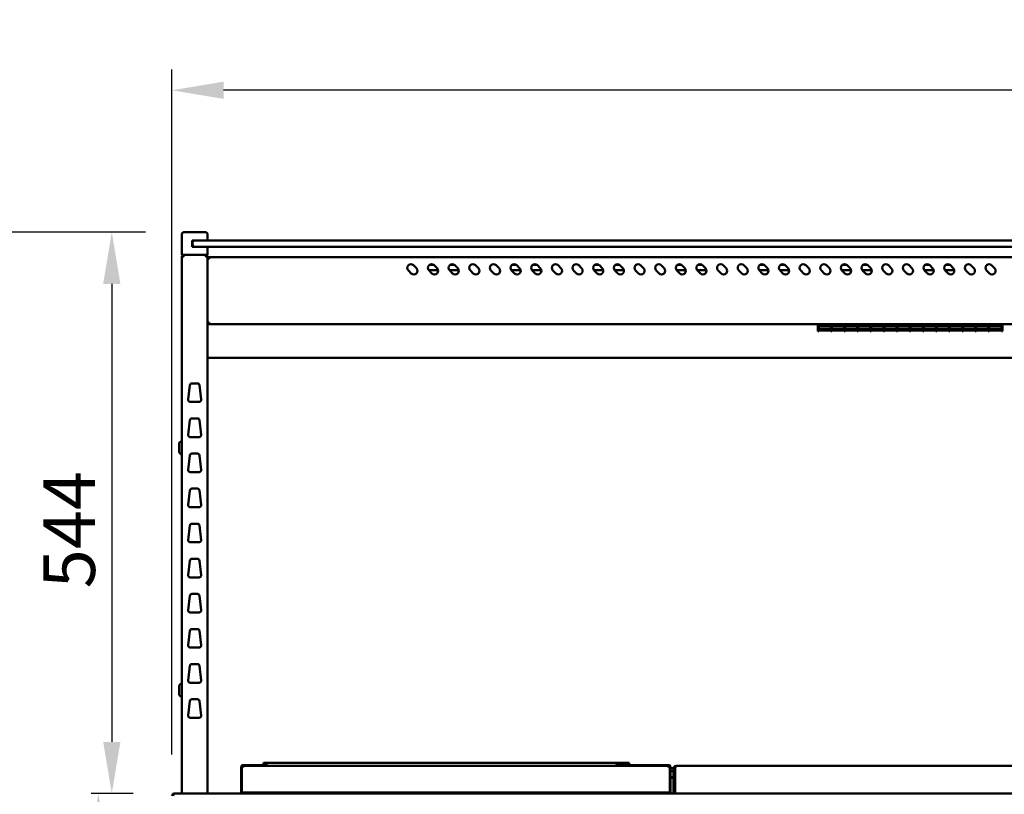
# Model space of a CAD drawing. Units: millimetres. Extents: x 65 to 6607, y 100 to 4100.
# Drawn here: x 1839 to 2792, y 1906 to 2656 of the extents above; entities that cross this region are included whole.
import ezdxf

# ---------------------------------------------------------------- set-up
doc = ezdxf.new("R2010")
doc.units = ezdxf.units.MM
doc.header["$LTSCALE"] = 20
doc.layers.add('Dimension (ISO)', color=7, linetype='Continuous', lineweight=25)
doc.layers.add('Visible (ISO)', color=7, linetype='Continuous', lineweight=50)
doc.styles.add('Note Text (ISO)', font='tahoma.ttf')
doc.dimstyles.new('Default (ISO)', dxfattribs={"dimscale": 20, "dimtxt": 2.5, "dimasz": 2.5, "dimexe": 1, "dimexo": 2, "dimgap": 0.762, "dimtad": 1, "dimtoh": 1, "dimdec": 1, "dimrnd": 1e-08, "dimzin": 0, "dimdsep": 46, "dimtxsty": 'Note Text (ISO)', "dimcen": 0.09, "dimdle": 10, "dimclrd": 256, "dimclre": 256, "dimclrt": 256, "dimadec": 1, "dimazin": 0, "dimtfac": 1.40208, "dimtmove": 0, "dimatfit": 3, "dimfxl": 1, "dimtolj": 1, "dimtzin": 0, "dimlwd": -1, "dimlwe": -1, "dimarcsym": 0})

# ---------------------------------------------------------------- blocks, each defined once
blk = doc.blocks.new('*D6')
at = {"layer": 'Defpoints', "color": 0, "transparency": 16777216}
for p in [(1986.19, 2588.03), (1986.19, 1904.6), (3472.19, 1904.6)]:
    blk.add_point(p, dxfattribs=at)
at = {"layer": 'Dimension (ISO)', "transparency": 16777216}
for p, q in [((1986.19, 1944.6), (1986.19, 2608.03)), ((3472.19, 1944.6), (3472.19, 2608.03)), ((3422.19, 2588.03), (2036.19, 2588.03))]:
    blk.add_line(p, q, dxfattribs=at)
for points in [[(2036.19, 2596.36), (2036.19, 2579.69), (1986.19, 2588.03)], [(3422.19, 2596.36), (3422.19, 2579.69), (3472.19, 2588.03)]]:
    blk.add_solid(points, dxfattribs=at)
at = {"layer": 'Dimension (ISO)', "transparency": 16777216, "insert": (2843.3, 2655.55), "char_height": 50, "attachment_point": 1, "style": 'Note Text (ISO)'}
blk.add_mtext('\\A1;1486', dxfattribs=at)
blk = doc.blocks.new('*D9')
at = {"layer": 'Defpoints', "color": 0, "transparency": 16777216}
for p in [(1808.19, 2450.5), (2000.69, 2450.5), (2211.51, 1002.1)]:
    blk.add_point(p, dxfattribs=at)
at = {"layer": 'Dimension (ISO)', "transparency": 16777216}
for p, q in [((1960.69, 2450.5), (1788.19, 2450.5)), ((1808.19, 1052.1), (1808.19, 2400.5)), ((2171.51, 1002.1), (1788.19, 1002.1))]:
    blk.add_line(p, q, dxfattribs=at)
for points in [[(1799.86, 2400.5), (1816.53, 2400.5), (1808.19, 2450.5)], [(1799.86, 1052.1), (1816.53, 1052.1), (1808.19, 1002.1)]]:
    blk.add_solid(points, dxfattribs=at)
at = {"layer": 'Dimension (ISO)', "transparency": 16777216, "insert": (1740.87, 2060.24), "char_height": 50, "attachment_point": 1, "rotation": 90, "style": 'Note Text (ISO)'}
blk.add_mtext('\\A1;1443', dxfattribs=at)
blk = doc.blocks.new('*D10')
at = {"layer": 'Defpoints', "color": 0, "transparency": 16777216}
for p in [(2000.69, 2450.5), (1927.94, 1906.8), (1988.53, 1906.8)]:
    blk.add_point(p, dxfattribs=at)
at = {"layer": 'Dimension (ISO)', "transparency": 16777216}
for p, q in [((1960.69, 2450.5), (1907.94, 2450.5)), ((1927.94, 2400.5), (1927.94, 1956.8)), ((1948.53, 1906.8), (1907.94, 1906.8))]:
    blk.add_line(p, q, dxfattribs=at)
for points in [[(1919.6, 2400.5), (1936.27, 2400.5), (1927.94, 2450.5)], [(1919.6, 1956.8), (1936.27, 1956.8), (1927.94, 1906.8)]]:
    blk.add_solid(points, dxfattribs=at)
at = {"layer": 'Dimension (ISO)', "transparency": 16777216, "insert": (1861.66, 2105.56), "char_height": 50, "attachment_point": 1, "rotation": 90, "style": 'Note Text (ISO)'}
blk.add_mtext('\\A1;544', dxfattribs=at)
blk = doc.blocks.new('*D11')
at = {"layer": 'Defpoints', "color": 0, "transparency": 16777216}
for p in [(2274.93, 1906.8), (1914.93, 1002.1), (2211.51, 1002.1)]:
    blk.add_point(p, dxfattribs=at)
at = {"layer": 'Dimension (ISO)', "transparency": 16777216}
for p, q in [((1914.93, 1856.8), (1914.93, 1052.1)), ((2171.51, 1002.1), (1894.93, 1002.1))]:
    blk.add_line(p, q, dxfattribs=at)
for points in [[(1906.59, 1856.8), (1923.26, 1856.8), (1914.93, 1906.8)], [(1906.59, 1052.1), (1923.26, 1052.1), (1914.93, 1002.1)]]:
    blk.add_solid(points, dxfattribs=at)
at = {"layer": 'Dimension (ISO)', "transparency": 16777216, "insert": (1847.64, 1400.65), "char_height": 50, "attachment_point": 1, "rotation": 90, "style": 'Note Text (ISO)'}
blk.add_mtext('\\A1;900', dxfattribs=at)

msp = doc.modelspace()

# ---------------------------------------------------------------- linework, layer by layer
at = {"layer": 'Visible (ISO)'}
for p, q in [((1995.69, 2448.5), (1995.69, 2428.5)), ((1997.69, 2450.5), (2000.69, 2450.5)), ((2015.69, 2450.5), (2000.69, 2450.5)), ((2005.69, 2436.5), (2005.69, 2442.5)), ((2005.69, 2442.5), (2008.19, 2442.5)), ((2008.19, 2442.5), (2011.19, 2442.5)), ((3447.19, 2442.5), (2011.19, 2442.5)), ((2015.69, 2450.5), (2018.69, 2450.5)), ((2020.69, 2442.5), (2020.69, 2448.5)), ((2008.19, 2436.5), (2005.69, 2436.5)), ((2006.19, 2440.5), (2006.19, 2438.5)), ((2006.19, 2438.5), (2006.19, 2436.5)), ((2011.19, 2436.5), (2008.19, 2436.5)), ((2011.19, 2436.5), (3447.19, 2436.5)), ((2020.69, 2428.5), (2020.69, 2436.5)), ((2000.69, 2428.5), (1995.69, 2428.5)), ((1995.69, 2426.8), (1997.39, 2426.8)), ((1995.69, 2426.8), (1995.69, 1906.8)), ((1997.39, 2427.8), (1997.39, 2428.5)), ((1997.39, 2427.8), (1997.42, 2427.8)), ((1997.39, 2427.66), (1997.42, 2427.66)), ((2000.69, 2428.5), (2015.69, 2428.5)), ((2020.69, 2428.5), (2015.69, 2428.5)), ((2018.99, 2427.8), (2018.97, 2427.8)), ((2018.99, 2427.8), (2018.99, 2428.5)), ((2018.99, 2426.8), (2020.69, 2426.8)), ((2020.69, 1906.8), (2020.69, 2426.8)), ((2021.39, 2424.8), (2020.69, 2424.8)), ((2021.39, 2424.8), (2021.39, 2424.77)), ((3435.99, 2426.5), (2022.39, 2426.5)), ((2022.39, 2424.8), (2022.39, 2426.5)), ((2218.05, 2410.69), (2215.22, 2413.52)), ((2220.17, 2418.47), (2223, 2415.64)), ((2243.95, 2413.9), (2234.89, 2413.9)), ((2238.05, 2410.69), (2235.22, 2413.52)), ((2235.73, 2418.9), (2239.65, 2418.9)), ((2240.17, 2418.47), (2243, 2415.64)), ((2263.95, 2413.9), (2254.89, 2413.9)), ((2258.05, 2410.69), (2255.22, 2413.52)), ((2255.73, 2418.9), (2259.65, 2418.9)), ((2260.17, 2418.47), (2263, 2415.64)), ((2278.05, 2410.69), (2275.22, 2413.52)), ((2280.17, 2418.47), (2283, 2415.64)), ((2298.05, 2410.69), (2295.22, 2413.52)), ((2300.17, 2418.47), (2303, 2415.64)), ((2323.95, 2413.9), (2314.89, 2413.9)), ((2318.05, 2410.69), (2315.22, 2413.52)), ((2315.73, 2418.9), (2319.65, 2418.9)), ((2320.17, 2418.47), (2323, 2415.64)), ((2343.95, 2413.9), (2334.89, 2413.9)), ((2338.05, 2410.69), (2335.22, 2413.52)), ((2335.73, 2418.9), (2339.65, 2418.9)), ((2340.17, 2418.47), (2343, 2415.64)), ((2358.05, 2410.69), (2355.22, 2413.52)), ((2360.17, 2418.47), (2363, 2415.64)), ((2378.05, 2410.69), (2375.22, 2413.52)), ((2380.17, 2418.47), (2383, 2415.64)), ((2403.95, 2413.9), (2394.89, 2413.9)), ((2398.05, 2410.69), (2395.22, 2413.52)), ((2395.73, 2418.9), (2399.65, 2418.9)), ((2400.17, 2418.47), (2403, 2415.64)), ((2423.95, 2413.9), (2414.89, 2413.9)), ((2418.05, 2410.69), (2415.22, 2413.52)), ((2415.73, 2418.9), (2419.65, 2418.9)), ((2420.17, 2418.47), (2423, 2415.64)), ((2438.05, 2410.69), (2435.22, 2413.52)), ((2440.17, 2418.47), (2443, 2415.64)), ((2458.05, 2410.69), (2455.22, 2413.52)), ((2460.17, 2418.47), (2463, 2415.64)), ((2483.95, 2413.9), (2474.89, 2413.9)), ((2478.05, 2410.69), (2475.22, 2413.52)), ((2475.73, 2418.9), (2479.65, 2418.9)), ((2480.17, 2418.47), (2483, 2415.64)), ((2503.95, 2413.9), (2494.89, 2413.9)), ((2498.05, 2410.69), (2495.22, 2413.52)), ((2495.73, 2418.9), (2499.65, 2418.9)), ((2500.17, 2418.47), (2503, 2415.64)), ((2518.05, 2410.69), (2515.22, 2413.52)), ((2520.17, 2418.47), (2523, 2415.64)), ((2538.05, 2410.69), (2535.22, 2413.52)), ((2540.17, 2418.47), (2543, 2415.64)), ((2563.95, 2413.9), (2554.89, 2413.9)), ((2558.05, 2410.69), (2555.22, 2413.52)), ((2555.73, 2418.9), (2559.65, 2418.9)), ((2560.17, 2418.47), (2563, 2415.64)), ((2583.95, 2413.9), (2574.89, 2413.9)), ((2578.05, 2410.69), (2575.22, 2413.52)), ((2575.73, 2418.9), (2579.65, 2418.9)), ((2580.17, 2418.47), (2583, 2415.64)), ((2598.05, 2410.69), (2595.22, 2413.52)), ((2600.17, 2418.47), (2603, 2415.64)), ((2618.05, 2410.69), (2615.22, 2413.52)), ((2620.17, 2418.47), (2623, 2415.64)), ((2643.95, 2413.9), (2634.89, 2413.9)), ((2638.05, 2410.69), (2635.22, 2413.52)), ((2635.73, 2418.9), (2639.65, 2418.9)), ((2640.17, 2418.47), (2643, 2415.64)), ((2663.95, 2413.9), (2654.89, 2413.9)), ((2658.05, 2410.69), (2655.22, 2413.52)), ((2655.73, 2418.9), (2659.65, 2418.9)), ((2660.17, 2418.47), (2663, 2415.64)), ((2678.05, 2410.69), (2675.22, 2413.52)), ((2680.17, 2418.47), (2683, 2415.64)), ((2698.05, 2410.69), (2695.22, 2413.52)), ((2700.17, 2418.47), (2703, 2415.64)), ((2723.95, 2413.9), (2714.89, 2413.9)), ((2718.05, 2410.69), (2715.22, 2413.52)), ((2715.73, 2418.9), (2719.65, 2418.9)), ((2720.17, 2418.47), (2723, 2415.64)), ((2743.95, 2413.9), (2734.89, 2413.9)), ((2738.05, 2410.69), (2735.22, 2413.52)), ((2735.73, 2418.9), (2739.65, 2418.9)), ((2740.17, 2418.47), (2743, 2415.64)), ((2758.05, 2410.69), (2755.22, 2413.52)), ((2760.17, 2418.47), (2763, 2415.64)), ((2778.05, 2410.69), (2775.22, 2413.52)), ((2780.17, 2418.47), (2783, 2415.64)), ((2021.39, 2362.34), (2020.69, 2362.34)), ((2021.53, 2361.5), (2021.53, 2362.2)), ((2021.53, 2361.5), (3436.85, 2361.5)), ((2611.68, 2361.5), (2611.68, 2360.35)), ((2611.68, 2354.83), (2611.68, 2360.35)), ((2612.78, 2360.35), (2612.78, 2361.5)), ((2612.78, 2360.65), (2624.48, 2360.65)), ((2612.78, 2360.35), (2612.78, 2359.59)), ((2624.48, 2359.59), (2612.78, 2359.59)), ((2612.78, 2359.12), (2624.48, 2359.12)), ((2612.78, 2359.12), (2612.78, 2355.43)), ((2624.48, 2359.08), (2612.78, 2359.08)), ((2612.78, 2356.61), (2624.48, 2356.61)), ((2624.48, 2361.5), (2624.48, 2360.35)), ((2624.48, 2359.59), (2624.48, 2360.35)), ((2624.48, 2355.43), (2624.48, 2359.12)), ((2625.48, 2360.35), (2625.48, 2361.5)), ((2625.48, 2360.65), (2637.18, 2360.65)), ((2625.48, 2360.35), (2625.48, 2359.59)), ((2637.18, 2359.59), (2625.48, 2359.59)), ((2625.48, 2359.12), (2637.18, 2359.12)), ((2625.48, 2359.12), (2625.48, 2355.43)), ((2637.18, 2359.08), (2625.48, 2359.08)), ((2625.48, 2356.61), (2637.18, 2356.61)), ((2637.18, 2361.5), (2637.18, 2360.35)), ((2637.18, 2359.59), (2637.18, 2360.35)), ((2637.18, 2355.43), (2637.18, 2359.12)), ((2638.18, 2360.35), (2638.18, 2361.5)), ((2638.18, 2360.65), (2649.88, 2360.65)), ((2638.18, 2360.35), (2638.18, 2359.59)), ((2649.88, 2359.59), (2638.18, 2359.59)), ((2638.18, 2359.12), (2649.88, 2359.12)), ((2638.18, 2359.12), (2638.18, 2355.43)), ((2649.88, 2359.08), (2638.18, 2359.08)), ((2638.18, 2356.61), (2649.88, 2356.61)), ((2649.88, 2361.5), (2649.88, 2360.35)), ((2649.88, 2359.59), (2649.88, 2360.35)), ((2649.88, 2355.43), (2649.88, 2359.12)), ((2650.88, 2360.35), (2650.88, 2361.5)), ((2650.88, 2360.65), (2662.58, 2360.65)), ((2650.88, 2360.35), (2650.88, 2359.59)), ((2662.58, 2359.59), (2650.88, 2359.59)), ((2650.88, 2359.12), (2662.58, 2359.12)), ((2650.88, 2359.12), (2650.88, 2355.43)), ((2662.58, 2359.08), (2650.88, 2359.08)), ((2650.88, 2356.61), (2662.58, 2356.61)), ((2662.58, 2361.5), (2662.58, 2360.35)), ((2662.58, 2359.59), (2662.58, 2360.35)), ((2662.58, 2355.43), (2662.58, 2359.12)), ((2663.58, 2360.35), (2663.58, 2361.5)), ((2663.58, 2360.65), (2675.28, 2360.65)), ((2663.58, 2360.35), (2663.58, 2359.59)), ((2675.28, 2359.59), (2663.58, 2359.59)), ((2663.58, 2359.12), (2675.28, 2359.12)), ((2663.58, 2359.12), (2663.58, 2355.43)), ((2675.28, 2359.08), (2663.58, 2359.08)), ((2663.58, 2356.61), (2675.28, 2356.61)), ((2675.28, 2361.5), (2675.28, 2360.35)), ((2675.28, 2359.59), (2675.28, 2360.35)), ((2675.28, 2355.43), (2675.28, 2359.12)), ((2676.28, 2360.35), (2676.28, 2361.5)), ((2676.28, 2360.65), (2687.98, 2360.65)), ((2676.28, 2360.35), (2676.28, 2359.59)), ((2687.98, 2359.59), (2676.28, 2359.59)), ((2676.28, 2359.12), (2687.98, 2359.12)), ((2676.28, 2359.12), (2676.28, 2355.43)), ((2687.98, 2359.08), (2676.28, 2359.08)), ((2676.28, 2356.61), (2687.98, 2356.61)), ((2687.98, 2361.5), (2687.98, 2360.35)), ((2687.98, 2359.59), (2687.98, 2360.35)), ((2687.98, 2355.43), (2687.98, 2359.12)), ((2688.98, 2360.35), (2688.98, 2361.5)), ((2688.98, 2360.65), (2700.68, 2360.65)), ((2688.98, 2360.35), (2688.98, 2359.59)), ((2700.68, 2359.59), (2688.98, 2359.59)), ((2688.98, 2359.12), (2700.68, 2359.12)), ((2688.98, 2359.12), (2688.98, 2355.43)), ((2700.68, 2359.08), (2688.98, 2359.08)), ((2688.98, 2356.61), (2700.68, 2356.61)), ((2700.68, 2361.5), (2700.68, 2360.35)), ((2700.68, 2359.59), (2700.68, 2360.35)), ((2700.68, 2355.43), (2700.68, 2359.12)), ((2701.68, 2360.35), (2701.68, 2361.5)), ((2701.68, 2360.65), (2713.38, 2360.65)), ((2701.68, 2360.35), (2701.68, 2359.59)), ((2713.38, 2359.59), (2701.68, 2359.59)), ((2701.68, 2359.12), (2713.38, 2359.12)), ((2701.68, 2359.12), (2701.68, 2355.43)), ((2713.38, 2359.08), (2701.68, 2359.08)), ((2701.68, 2356.61), (2713.38, 2356.61)), ((2713.38, 2361.5), (2713.38, 2360.35)), ((2713.38, 2359.59), (2713.38, 2360.35)), ((2713.38, 2355.43), (2713.38, 2359.12)), ((2714.38, 2360.35), (2714.38, 2361.5)), ((2714.38, 2360.65), (2726.08, 2360.65)), ((2714.38, 2360.35), (2714.38, 2359.59)), ((2726.08, 2359.59), (2714.38, 2359.59)), ((2714.38, 2359.12), (2726.08, 2359.12)), ((2714.38, 2359.12), (2714.38, 2355.43)), ((2726.08, 2359.08), (2714.38, 2359.08)), ((2714.38, 2356.61), (2726.08, 2356.61)), ((2726.08, 2361.5), (2726.08, 2360.35)), ((2726.08, 2359.59), (2726.08, 2360.35)), ((2726.08, 2355.43), (2726.08, 2359.12)), ((2727.08, 2360.35), (2727.08, 2361.5)), ((2727.08, 2360.65), (2738.78, 2360.65)), ((2727.08, 2360.35), (2727.08, 2359.59)), ((2738.78, 2359.59), (2727.08, 2359.59)), ((2727.08, 2359.12), (2738.78, 2359.12)), ((2727.08, 2359.12), (2727.08, 2355.43)), ((2738.78, 2359.08), (2727.08, 2359.08)), ((2727.08, 2356.61), (2738.78, 2356.61)), ((2738.78, 2361.5), (2738.78, 2360.35)), ((2738.78, 2359.59), (2738.78, 2360.35)), ((2738.78, 2355.43), (2738.78, 2359.12)), ((2739.78, 2360.35), (2739.78, 2361.5)), ((2739.78, 2360.65), (2751.48, 2360.65)), ((2739.78, 2360.35), (2739.78, 2359.59)), ((2751.48, 2359.59), (2739.78, 2359.59)), ((2739.78, 2359.12), (2751.48, 2359.12)), ((2739.78, 2359.12), (2739.78, 2355.43)), ((2751.48, 2359.08), (2739.78, 2359.08)), ((2739.78, 2356.61), (2751.48, 2356.61)), ((2751.48, 2361.5), (2751.48, 2360.35)), ((2751.48, 2359.59), (2751.48, 2360.35)), ((2751.48, 2355.43), (2751.48, 2359.12)), ((2752.48, 2360.35), (2752.48, 2361.5)), ((2752.48, 2360.65), (2764.18, 2360.65)), ((2752.48, 2360.35), (2752.48, 2359.59)), ((2764.18, 2359.59), (2752.48, 2359.59)), ((2752.48, 2359.12), (2764.18, 2359.12)), ((2752.48, 2359.12), (2752.48, 2355.43)), ((2764.18, 2359.08), (2752.48, 2359.08)), ((2752.48, 2356.61), (2764.18, 2356.61)), ((2764.18, 2361.5), (2764.18, 2360.35)), ((2764.18, 2359.59), (2764.18, 2360.35)), ((2764.18, 2355.43), (2764.18, 2359.12)), ((2765.18, 2360.35), (2765.18, 2361.5)), ((2765.18, 2360.65), (2776.88, 2360.65)), ((2765.18, 2360.35), (2765.18, 2359.59)), ((2776.88, 2359.59), (2765.18, 2359.59)), ((2765.18, 2359.12), (2776.88, 2359.12)), ((2765.18, 2359.12), (2765.18, 2355.43)), ((2776.88, 2359.08), (2765.18, 2359.08)), ((2765.18, 2356.61), (2776.88, 2356.61)), ((2776.88, 2361.5), (2776.88, 2360.35)), ((2776.88, 2359.59), (2776.88, 2360.35)), ((2776.88, 2355.43), (2776.88, 2359.12)), ((2777.88, 2360.35), (2777.88, 2361.5)), ((2777.88, 2360.65), (2789.58, 2360.65)), ((2777.88, 2360.35), (2777.88, 2359.59)), ((2789.58, 2359.59), (2777.88, 2359.59)), ((2777.88, 2359.12), (2789.58, 2359.12)), ((2777.88, 2359.12), (2777.88, 2355.43)), ((2789.58, 2359.08), (2777.88, 2359.08)), ((2777.88, 2356.61), (2789.58, 2356.61)), ((2789.58, 2361.5), (2789.58, 2360.35)), ((2789.58, 2359.59), (2789.58, 2360.35)), ((2789.58, 2355.43), (2789.58, 2359.12)), ((2790.68, 2361.5), (2790.68, 2360.35)), ((2790.68, 2354.83), (2790.68, 2360.35)), ((2611.68, 2354.83), (2612.78, 2354.83)), ((2624.48, 2355.43), (2612.78, 2355.43)), ((2612.78, 2355.27), (2624.48, 2355.27)), ((2612.78, 2355.27), (2612.78, 2354.83)), ((2624.48, 2355.25), (2612.78, 2355.25)), ((2624.48, 2354.83), (2624.48, 2355.27)), ((2624.48, 2354.83), (2625.48, 2354.83)), ((2637.18, 2355.43), (2625.48, 2355.43)), ((2625.48, 2355.27), (2637.18, 2355.27)), ((2625.48, 2355.27), (2625.48, 2354.83)), ((2637.18, 2355.25), (2625.48, 2355.25)), ((2637.18, 2354.83), (2637.18, 2355.27)), ((2637.18, 2354.83), (2638.18, 2354.83)), ((2649.88, 2355.43), (2638.18, 2355.43)), ((2638.18, 2355.27), (2649.88, 2355.27)), ((2638.18, 2355.27), (2638.18, 2354.83)), ((2649.88, 2355.25), (2638.18, 2355.25)), ((2649.88, 2354.83), (2649.88, 2355.27)), ((2649.88, 2354.83), (2650.88, 2354.83)), ((2662.58, 2355.43), (2650.88, 2355.43)), ((2650.88, 2355.27), (2662.58, 2355.27)), ((2650.88, 2355.27), (2650.88, 2354.83)), ((2662.58, 2355.25), (2650.88, 2355.25)), ((2662.58, 2354.83), (2662.58, 2355.27)), ((2662.58, 2354.83), (2663.58, 2354.83)), ((2675.28, 2355.43), (2663.58, 2355.43)), ((2663.58, 2355.27), (2675.28, 2355.27)), ((2663.58, 2355.27), (2663.58, 2354.83)), ((2675.28, 2355.25), (2663.58, 2355.25)), ((2675.28, 2354.83), (2675.28, 2355.27)), ((2675.28, 2354.83), (2676.28, 2354.83)), ((2687.98, 2355.43), (2676.28, 2355.43)), ((2676.28, 2355.27), (2687.98, 2355.27)), ((2676.28, 2355.27), (2676.28, 2354.83)), ((2687.98, 2355.25), (2676.28, 2355.25)), ((2687.98, 2354.83), (2687.98, 2355.27)), ((2687.98, 2354.83), (2688.98, 2354.83)), ((2700.68, 2355.43), (2688.98, 2355.43)), ((2688.98, 2355.27), (2700.68, 2355.27)), ((2688.98, 2355.27), (2688.98, 2354.83)), ((2700.68, 2355.25), (2688.98, 2355.25)), ((2700.68, 2354.83), (2700.68, 2355.27)), ((2700.68, 2354.83), (2701.68, 2354.83)), ((2713.38, 2355.43), (2701.68, 2355.43)), ((2701.68, 2355.27), (2713.38, 2355.27)), ((2701.68, 2355.27), (2701.68, 2354.83)), ((2713.38, 2355.25), (2701.68, 2355.25)), ((2713.38, 2354.83), (2713.38, 2355.27)), ((2713.38, 2354.83), (2714.38, 2354.83)), ((2726.08, 2355.43), (2714.38, 2355.43)), ((2714.38, 2355.27), (2726.08, 2355.27)), ((2714.38, 2355.27), (2714.38, 2354.83)), ((2726.08, 2355.25), (2714.38, 2355.25)), ((2726.08, 2354.83), (2726.08, 2355.27)), ((2726.08, 2354.83), (2727.08, 2354.83)), ((2738.78, 2355.43), (2727.08, 2355.43)), ((2727.08, 2355.27), (2738.78, 2355.27)), ((2727.08, 2355.27), (2727.08, 2354.83)), ((2738.78, 2355.25), (2727.08, 2355.25)), ((2738.78, 2354.83), (2738.78, 2355.27)), ((2738.78, 2354.83), (2739.78, 2354.83)), ((2751.48, 2355.43), (2739.78, 2355.43)), ((2739.78, 2355.27), (2751.48, 2355.27)), ((2739.78, 2355.27), (2739.78, 2354.83)), ((2751.48, 2355.25), (2739.78, 2355.25)), ((2751.48, 2354.83), (2751.48, 2355.27)), ((2751.48, 2354.83), (2752.48, 2354.83)), ((2764.18, 2355.43), (2752.48, 2355.43)), ((2752.48, 2355.27), (2764.18, 2355.27)), ((2752.48, 2355.27), (2752.48, 2354.83)), ((2764.18, 2355.25), (2752.48, 2355.25)), ((2764.18, 2354.83), (2764.18, 2355.27)), ((2764.18, 2354.83), (2765.18, 2354.83)), ((2776.88, 2355.43), (2765.18, 2355.43)), ((2765.18, 2355.27), (2776.88, 2355.27)), ((2765.18, 2355.27), (2765.18, 2354.83)), ((2776.88, 2355.25), (2765.18, 2355.25)), ((2776.88, 2354.83), (2776.88, 2355.27)), ((2776.88, 2354.83), (2777.88, 2354.83)), ((2789.58, 2355.43), (2777.88, 2355.43)), ((2777.88, 2355.27), (2789.58, 2355.27)), ((2777.88, 2355.27), (2777.88, 2354.83)), ((2789.58, 2355.25), (2777.88, 2355.25)), ((2789.58, 2354.83), (2789.58, 2355.27)), ((2789.58, 2354.83), (2790.68, 2354.83)), ((2020.69, 2328.98), (3437.69, 2328.98)), ((2001.94, 2288.32), (2003.5, 2302.32)), ((2005.48, 2304.1), (2010.9, 2304.1)), ((2012.89, 2302.32), (2014.45, 2288.32)), ((2012.46, 2286.1), (2003.93, 2286.1)), ((2005.48, 2270.1), (2010.9, 2270.1)), ((2001.94, 2254.32), (2003.5, 2268.32)), ((2012.89, 2268.32), (2014.45, 2254.32)), ((2012.46, 2252.1), (2003.93, 2252.1)), ((1993.09, 2238.3), (1993.09, 2245.3)), ((2001.94, 2220.32), (2003.5, 2234.32)), ((2005.48, 2236.1), (2010.9, 2236.1)), ((2012.89, 2234.32), (2014.45, 2220.32)), ((2012.46, 2218.1), (2003.93, 2218.1)), ((2001.94, 2186.32), (2003.5, 2200.32)), ((2005.48, 2202.1), (2010.9, 2202.1)), ((2012.89, 2200.32), (2014.45, 2186.32)), ((2012.46, 2184.1), (2003.93, 2184.1)), ((2001.94, 2152.32), (2003.5, 2166.32)), ((2005.48, 2168.1), (2010.9, 2168.1)), ((2012.89, 2166.32), (2014.45, 2152.32)), ((2012.46, 2150.1), (2003.93, 2150.1)), ((2001.94, 2118.32), (2003.5, 2132.32)), ((2005.48, 2134.1), (2010.9, 2134.1)), ((2012.89, 2132.32), (2014.45, 2118.32)), ((2012.46, 2116.1), (2003.93, 2116.1)), ((2001.94, 2084.32), (2003.5, 2098.32)), ((2005.48, 2100.1), (2010.9, 2100.1)), ((2012.89, 2098.32), (2014.45, 2084.32)), ((2012.46, 2082.1), (2003.93, 2082.1)), ((2001.94, 2050.32), (2003.5, 2064.32)), ((2005.48, 2066.1), (2010.9, 2066.1)), ((2012.89, 2064.32), (2014.45, 2050.32)), ((2012.46, 2048.1), (2003.93, 2048.1)), ((2005.48, 2032.1), (2010.9, 2032.1)), ((2001.94, 2016.32), (2003.5, 2030.32)), ((2012.89, 2030.32), (2014.45, 2016.32)), ((2012.46, 2014.1), (2003.93, 2014.1)), ((1993.09, 2003.3), (1993.09, 2010.3)), ((2001.94, 1982.32), (2003.5, 1996.32)), ((2005.48, 1998.1), (2010.9, 1998.1)), ((2012.89, 1996.32), (2014.45, 1982.32)), ((2012.46, 1980.1), (2003.93, 1980.1)), ((2074.99, 1936.5), (2094.99, 1936.5)), ((2074.99, 1936.5), (2074.99, 1934.2)), ((2094.99, 1936.5), (2408.99, 1936.5)), ((2408.99, 1936.5), (2428.99, 1936.5)), ((2428.99, 1934.2), (2428.99, 1936.5)), ((2053.19, 1932.8), (2055.18, 1932.8)), ((2053.19, 1932.5), (2053.19, 1932.8)), ((2053.19, 1932.5), (2053.89, 1932.5)), ((2053.19, 1932.5), (2053.19, 1907.7)), ((2053.89, 1932.5), (2053.89, 1907.7)), ((2054.89, 1934.2), (2068.29, 1934.2)), ((2054.89, 1933.5), (2068.29, 1933.5)), ((2055.18, 1931.79), (2055.18, 1932.8)), ((2055.19, 1931.79), (2055.18, 1931.79)), ((2055.19, 1933.5), (2055.19, 1931.8)), ((2055.19, 1931.79), (2055.19, 1931.8)), ((2078.29, 1934.2), (2068.29, 1934.2)), ((2068.29, 1933.5), (2072.65, 1933.5)), ((2072.65, 1933.5), (2421.33, 1933.5)), ((2078.29, 1934.2), (2078.29, 1933.5)), ((2415.76, 1934.2), (2425.69, 1934.2)), ((2425.69, 1933.5), (2421.33, 1933.5)), ((2467.49, 1934.2), (2425.69, 1934.2)), ((2467.49, 1933.5), (2425.69, 1933.5)), ((2467.19, 1933.5), (2467.19, 1931.8)), ((2467.19, 1931.79), (2467.19, 1931.8)), ((2467.2, 1931.79), (2467.19, 1931.79)), ((2467.2, 1932.8), (2467.2, 1931.79)), ((2467.2, 1932.8), (2469.19, 1932.8)), ((2468.49, 1932.5), (2468.49, 1907.7)), ((2469.19, 1932.5), (2468.49, 1932.5)), ((2469.19, 1932.8), (2469.19, 1932.5)), ((2469.19, 1932.5), (2469.19, 1907.7)), ((2469.19, 1931.3), (2472.06, 1931.3)), ((2469.19, 1928.3), (2472.04, 1928.3)), ((2472.04, 1931), (2472.04, 1906.8)), ((2473.54, 1931), (2473.54, 1906.8)), ((2473.54, 1928.3), (2473.68, 1928.3)), ((2473.59, 1931.3), (2473.69, 1931.3)), ((2473.68, 1906.8), (2473.68, 1931)), ((2474.54, 1933.5), (2474.54, 1933.47)), ((2474.68, 1933.5), (2474.54, 1933.5)), ((2474.68, 1933.5), (2929.4, 1933.5)), ((2472.04, 1922.6), (2469.19, 1922.6)), ((2472.04, 1921.8), (2469.19, 1921.8)), ((2473.68, 1922.6), (2473.54, 1922.6)), ((2473.68, 1921.8), (2473.54, 1921.8)), ((2053.19, 1907.7), (2053.89, 1907.7)), ((2468.49, 1907.8), (2053.89, 1907.8)), ((2078.59, 1907.36), (2078.59, 1907.8)), ((2079.29, 1907.8), (2079.29, 1907.36)), ((2091.29, 1906.8), (2091.29, 1907.8)), ((2402.69, 1907.8), (2402.69, 1906.8)), ((2414.69, 1907.36), (2414.69, 1907.8)), ((2415.39, 1907.8), (2415.39, 1907.36)), ((2469.19, 1907.7), (2468.49, 1907.7)), ((1988.39, 1906.8), (1988.53, 1906.8)), ((1988.39, 1906.78), (1988.39, 1906.8)), ((1988.53, 1906.8), (3469.85, 1906.8)), ((2078.59, 1907.36), (2078.59, 1906.8)), ((2079.29, 1907.36), (2079.29, 1906.8)), ((2414.69, 1906.8), (2414.69, 1907.36)), ((2415.39, 1906.8), (2415.39, 1907.36))]:
    msp.add_line(p, q, dxfattribs=at)
for centre, radius, start, end in [((1997.69, 2448.5), 2, 90, 180), ((2008.19, 2440.5), 2, 90, 180), ((2018.69, 2448.5), 2, 0, 90), ((2008.19, 2438.5), 2, 180, 270), ((2217.69, 2416), 3.5, 45, 225), ((2220.52, 2413.17), 3.5, 225, 45), ((2237.69, 2416), 3.5, 45, 225), ((2240.52, 2413.17), 3.5, 225, 45), ((2257.69, 2416), 3.5, 45, 225), ((2260.52, 2413.17), 3.5, 225, 45), ((2277.69, 2416), 3.5, 45, 225), ((2280.52, 2413.17), 3.5, 225, 45), ((2297.69, 2416), 3.5, 45, 225), ((2300.52, 2413.17), 3.5, 225, 45), ((2317.69, 2416), 3.5, 45, 225), ((2320.52, 2413.17), 3.5, 225, 45), ((2337.69, 2416), 3.5, 45, 225), ((2340.52, 2413.17), 3.5, 225, 45), ((2357.69, 2416), 3.5, 45, 225), ((2360.52, 2413.17), 3.5, 225, 45), ((2377.69, 2416), 3.5, 45, 225), ((2380.52, 2413.17), 3.5, 225, 45), ((2397.69, 2416), 3.5, 45, 225), ((2400.52, 2413.17), 3.5, 225, 45), ((2417.69, 2416), 3.5, 45, 225), ((2420.52, 2413.17), 3.5, 225, 45), ((2437.69, 2416), 3.5, 45, 225), ((2440.52, 2413.17), 3.5, 225, 45), ((2457.69, 2416), 3.5, 45, 225), ((2460.52, 2413.17), 3.5, 225, 45), ((2477.69, 2416), 3.5, 45, 225), ((2480.52, 2413.17), 3.5, 225, 45), ((2497.69, 2416), 3.5, 45, 225), ((2500.52, 2413.17), 3.5, 225, 45), ((2517.69, 2416), 3.5, 45, 225), ((2520.52, 2413.17), 3.5, 225, 45), ((2537.69, 2416), 3.5, 45, 225), ((2540.52, 2413.17), 3.5, 225, 45), ((2557.69, 2416), 3.5, 45, 225), ((2560.52, 2413.17), 3.5, 225, 45), ((2577.69, 2416), 3.5, 45, 225), ((2580.52, 2413.17), 3.5, 225, 45), ((2597.69, 2416), 3.5, 45, 225), ((2600.52, 2413.17), 3.5, 225, 45), ((2617.69, 2416), 3.5, 45, 225), ((2620.52, 2413.17), 3.5, 225, 45), ((2637.69, 2416), 3.5, 45, 225), ((2640.52, 2413.17), 3.5, 225, 45), ((2657.69, 2416), 3.5, 45, 225), ((2660.52, 2413.17), 3.5, 225, 45), ((2677.69, 2416), 3.5, 45, 225), ((2680.52, 2413.17), 3.5, 225, 45), ((2697.69, 2416), 3.5, 45, 225), ((2700.52, 2413.17), 3.5, 225, 45), ((2717.69, 2416), 3.5, 45, 225), ((2720.52, 2413.17), 3.5, 225, 45), ((2737.69, 2416), 3.5, 45, 225), ((2740.52, 2413.17), 3.5, 225, 45), ((2757.69, 2416), 3.5, 45, 225), ((2760.52, 2413.17), 3.5, 225, 45), ((2777.69, 2416), 3.5, 45, 225), ((2780.52, 2413.17), 3.5, 225, 45), ((2005.48, 2302.1), 2, 90, 173.65981), ((2010.9, 2302.1), 2, 6.34019, 90), ((2003.93, 2288.1), 2, 173.65981, 270), ((2012.46, 2288.1), 2, 270, 6.34019), ((2005.48, 2268.1), 2, 90, 173.65981), ((2010.9, 2268.1), 2, 6.34019, 90), ((2003.93, 2254.1), 2, 173.65981, 270), ((2012.46, 2254.1), 2, 270, 6.34019), ((1996.09, 2245.3), 3, 97.66226, 180), ((1996.09, 2238.3), 3, 180, 262.33774), ((2005.48, 2234.1), 2, 90, 173.65981), ((2010.9, 2234.1), 2, 6.34019, 90), ((2003.93, 2220.1), 2, 173.65981, 270), ((2012.46, 2220.1), 2, 270, 6.34019), ((2005.48, 2200.1), 2, 90, 173.65981), ((2010.9, 2200.1), 2, 6.34019, 90), ((2003.93, 2186.1), 2, 173.65981, 270), ((2012.46, 2186.1), 2, 270, 6.34019), ((2005.48, 2166.1), 2, 90, 173.65981), ((2010.9, 2166.1), 2, 6.34019, 90), ((2003.93, 2152.1), 2, 173.65981, 270), ((2012.46, 2152.1), 2, 270, 6.34019), ((2005.48, 2132.1), 2, 90, 173.65981), ((2010.9, 2132.1), 2, 6.34019, 90), ((2003.93, 2118.1), 2, 173.65981, 270), ((2012.46, 2118.1), 2, 270, 6.34019), ((2005.48, 2098.1), 2, 90, 173.65981), ((2010.9, 2098.1), 2, 6.34019, 90), ((2003.93, 2084.1), 2, 173.65981, 270), ((2012.46, 2084.1), 2, 270, 6.34019), ((2005.48, 2064.1), 2, 90, 173.65981), ((2010.9, 2064.1), 2, 6.34019, 90), ((2003.93, 2050.1), 2, 173.65981, 270), ((2012.46, 2050.1), 2, 270, 6.34019), ((2005.48, 2030.1), 2, 90, 173.65981), ((2010.9, 2030.1), 2, 6.34019, 90), ((1996.09, 2010.3), 3, 97.66226, 180), ((2003.93, 2016.1), 2, 173.65981, 270), ((2012.46, 2016.1), 2, 270, 6.34019), ((1996.09, 2003.3), 3, 180, 262.33774), ((2005.48, 1996.1), 2, 90, 173.65981), ((2010.9, 1996.1), 2, 6.34019, 90), ((2003.93, 1982.1), 2, 173.65981, 270), ((2012.46, 1982.1), 2, 270, 6.34019), ((2054.89, 1932.5), 1.7, 90, 169.83575), ((2054.89, 1932.5), 1, 90, 162.5424), ((2078.29, 1932.5), 1.7, 73.62271, 90), ((2467.49, 1932.5), 1.7, 10.16425, 90), ((2467.49, 1932.5), 1, 17.4576, 90), ((2474.54, 1931), 1, 146.50212, 180)]:
    msp.add_arc(centre, radius, start, end, dxfattribs=at)
for points, knots in [([(1997.39, 2428.5), (1996.72, 2428.5), (1996.07, 2428.06), (1995.82, 2427.44), (1995.74, 2427.24), (1995.69, 2427.02), (1995.69, 2426.8)], [0, 0, 0, 0, 1.18291, 1.18291, 1.18291, 1.570796, 1.570796, 1.570796, 1.570796]), ([(1996.39, 2426.8), (1996.39, 2427.25), (1996.74, 2427.68), (1997.18, 2427.77), (1997.25, 2427.79), (1997.32, 2427.8), (1997.39, 2427.8)], [0, 0, 0, 0, 1.350716, 1.350716, 1.350716, 1.570796, 1.570796, 1.570796, 1.570796]), ([(1996.39, 2426.8), (1996.39, 2427.04), (1996.74, 2427.29), (1997.18, 2427.54), (1997.25, 2427.58), (1997.32, 2427.62), (1997.39, 2427.66)], [0, 0, 0, 0, 0.859892, 0.859892, 0.859892, 1, 1, 1, 1]), ([(2018.92, 2428.5), (2018.94, 2428.5), (2018.96, 2428.06), (2018.98, 2427.44), (2018.98, 2427.24), (2018.99, 2427.02), (2018.99, 2426.8)], [0, 0, 0, 0, 1.18291, 1.18291, 1.18291, 1.570796, 1.570796, 1.570796, 1.570796]), ([(2020.69, 2426.8), (2020.69, 2427.47), (2020.26, 2428.12), (2019.64, 2428.37), (2019.43, 2428.45), (2019.21, 2428.5), (2018.99, 2428.5)], [0, 0, 0, 0, 1.18291, 1.18291, 1.18291, 1.570796, 1.570796, 1.570796, 1.570796]), ([(2019.99, 2426.8), (2019.99, 2427.25), (2019.65, 2427.68), (2019.21, 2427.77), (2019.14, 2427.79), (2019.07, 2427.8), (2018.99, 2427.8)], [0, 0, 0, 0, 1.350716, 1.350716, 1.350716, 1.570796, 1.570796, 1.570796, 1.570796]), ([(2020.69, 2424.73), (2020.69, 2424.74), (2021.13, 2424.76), (2021.75, 2424.78), (2021.95, 2424.79), (2022.17, 2424.79), (2022.39, 2424.8)], [0, 0, 0, 0, 1.18291, 1.18291, 1.18291, 1.570796, 1.570796, 1.570796, 1.570796]), ([(2022.39, 2425.8), (2021.94, 2425.8), (2021.52, 2425.46), (2021.42, 2425.02), (2021.4, 2424.94), (2021.39, 2424.87), (2021.39, 2424.8)], [0, 0, 0, 0, 1.350716, 1.350716, 1.350716, 1.570796, 1.570796, 1.570796, 1.570796]), ([(2020.69, 2362.34), (2020.69, 2362.55), (2021.13, 2362.77), (2021.75, 2362.99), (2021.95, 2363.06), (2022.17, 2363.13), (2022.39, 2363.2)], [-1, -1, -1, -1, -0.246936, -0.246936, -0.246936, 0, 0, 0, 0]), ([(2022.39, 2363.2), (2021.94, 2362.95), (2021.52, 2362.71), (2021.42, 2362.46), (2021.4, 2362.42), (2021.39, 2362.38), (2021.39, 2362.34)], [0, 0, 0, 0, 0.859892, 0.859892, 0.859892, 1, 1, 1, 1]), ([(2022.39, 2363.2), (2022.15, 2362.75), (2021.9, 2362.32), (2021.66, 2362.22), (2021.62, 2362.21), (2021.57, 2362.2), (2021.53, 2362.2)], [0, 0, 0, 0, 0.859892, 0.859892, 0.859892, 1, 1, 1, 1]), ([(2021.81, 2361.7), (2021.93, 2361.89), (2022.06, 2362.19), (2022.18, 2362.55), (2022.25, 2362.76), (2022.32, 2362.98), (2022.39, 2363.2)], [-0.684123, -0.684123, -0.684123, -0.684123, -0.2469362, -0.2469362, -0.2469362, 0, 0, 0, 0]), ([(2474.54, 1933.5), (2473.66, 1933.5), (2472.79, 1932.99), (2472.36, 1932.21), (2472.15, 1931.84), (2472.04, 1931.42), (2472.04, 1931)], [1.570796, 1.570796, 1.570796, 1.570796, 2.634697, 2.634697, 2.634697, 3.141593, 3.141593, 3.141593, 3.141593]), ([(2473.68, 1931), (2473.68, 1931.88), (2473.89, 1932.75), (2474.2, 1933.18), (2474.35, 1933.39), (2474.52, 1933.5), (2474.68, 1933.5)], [-3.141593, -3.141593, -3.141593, -3.141593, -2.077692, -2.077692, -2.077692, -1.570796, -1.570796, -1.570796, -1.570796]), ([(1988.39, 1906.8), (1987.59, 1906.8), (1986.8, 1906.32), (1986.44, 1905.6), (1986.28, 1905.29), (1986.19, 1904.95), (1986.19, 1904.6)], [1.570796, 1.570796, 1.570796, 1.570796, 2.666319, 2.666319, 2.666319, 3.141593, 3.141593, 3.141593, 3.141593]), ([(1987.53, 1904.6), (1987.53, 1905.4), (1987.75, 1906.19), (1988.08, 1906.55), (1988.22, 1906.71), (1988.38, 1906.8), (1988.53, 1906.8)], [-3.141593, -3.141593, -3.141593, -3.141593, -2.04607, -2.04607, -2.04607, -1.570796, -1.570796, -1.570796, -1.570796])]:
    msp.add_open_spline(points, degree=3, knots=knots, dxfattribs=at)
for points in [[(1997.39, 2427.66), (1997.11, 2427.57), (1996.83, 2427.48), (1996.58, 2427.38)], [(1997.39, 2426.8), (1997.4, 2427.15), (1997.41, 2427.51), (1997.42, 2427.8)], [(1997.42, 2427.8), (1997.44, 2428.23), (1997.45, 2428.5), (1997.46, 2428.5)], [(2021.39, 2426.17), (2020.96, 2425.86), (2020.69, 2425.33), (2020.69, 2424.8)], [(2022.39, 2426.5), (2022.04, 2426.5), (2021.68, 2426.38), (2021.39, 2426.17)], [(2021.53, 2361.5), (2021.63, 2361.5), (2021.72, 2361.57), (2021.81, 2361.7)]]:
    msp.add_open_spline(points, degree=3, dxfattribs=at)

# ---------------------------------------------------------------- dimensions: what is measured, and where the dimension line sits
at = {"layer": 'Dimension (ISO)'}
for base, p1, p2, angle, override, picture, middle in [((1986.19, 2588.03), (3472.19, 1904.6), (1986.19, 1904.6), 180, {"dimgap": 0.762, "dimtoh": 0, "dimdec": 0, "dimtol": 0, "dimlim": 0, "dimtp": 0, "dimtm": 0, "dimtdec": 2, "dimtofl": 0, "dimatfit": 1}, '*D6', (2913.47, 2588.03)), ((1808.19, 2450.5), (2211.51, 1002.1), (2000.69, 2450.5), 90, {"dimgap": 0.762, "dimtoh": 0, "dimdec": 0, "dimlfac": 0.996272, "dimtol": 0, "dimlim": 0, "dimtp": 0, "dimtm": 0, "dimtdec": 2, "dimtofl": 0, "dimatfit": 1}, '*D9', (1808.19, 2129.58)), ((1927.94, 1906.8), (2000.69, 2450.5), (1988.53, 1906.8), 90, {"dimgap": 0.762, "dimtoh": 0, "dimdec": 0, "dimtol": 0, "dimlim": 0, "dimtp": 0, "dimtm": 0, "dimtdec": 2, "dimtofl": 0, "dimatfit": 1}, '*D10', (1927.94, 2158.93)), ((1914.93, 1002.1), (2274.93, 1906.8), (2211.51, 1002.1), 270, {"dimgap": 0.762, "dimtoh": 0, "dimdec": 0, "dimlfac": 0.994805, "dimse1": 1, "dimtol": 0, "dimlim": 0, "dimtp": 0, "dimtm": 0, "dimtdec": 2, "dimtofl": 0, "dimatfit": 1}, '*D11', (1914.93, 1454.45))]:
    dim = msp.add_linear_dim(base=base, p1=p1, p2=p2, angle=angle, dimstyle='Default (ISO)', override=override, dxfattribs=at)
    dim.commit()
    dim.dimension.update_dxf_attribs({"geometry": picture, "text_midpoint": middle, "dimtype": 160})

doc.saveas('drawing.dxf')
